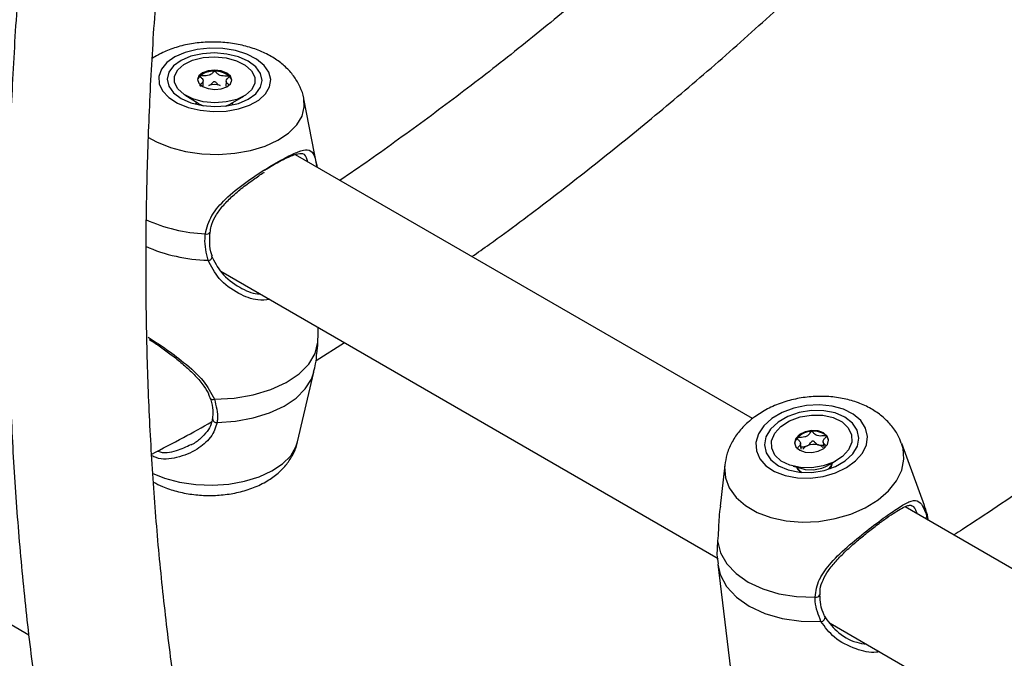
# Model space of a CAD drawing. Units: millimetres. Extents: x 0 to 42.6, y 0 to 29.8.
# Drawn here: x 30.7 to 30.8, y 22.9 to 23 of the extents above; entities that cross this region are included whole.
import ezdxf

# ---------------------------------------------------------------- set-up
doc = ezdxf.new("R2010")
doc.units = ezdxf.units.MM

msp = doc.modelspace()

# ---------------------------------------------------------------- linework, layer by layer
at = {"color": 7, "linetype": 'Continuous', "lineweight": 25}
for p, q in [((30.69581797827936, 22.95113591471091), (30.69583204282599, 22.95190673560528)), ((30.69934283403375, 22.95187772766395), (30.69932857343429, 22.95109616190668)), ((30.69297887361753, 22.94972666468663), (30.69502743757102, 22.94844289336918)), ((30.70001990259776, 22.94835179988995), (30.70211393526111, 22.94955998459099)), ((30.69472558622927, 22.94852790532198), (30.69472283118944, 22.9483769127354)), ((30.70031587346789, 22.9481861322491), (30.70032189923619, 22.94827475106054)), ((30.70032189923619, 22.94827475106054), (30.70032465427603, 22.94842574364712)), ((30.71342725941166, 22.93856547689519), (30.71135476121119, 22.94912657116314)), ((30.78059510636332, 22.89979030420275), (30.71008362024228, 22.94049571870132)), ((30.6985391164389, 22.92252727465237), (30.77528447795651, 22.87822312048869)), ((30.71351365328558, 22.91159416530549), (30.71354066236537, 22.91288027458067)), ((30.71354505776269, 22.91288017727828), (30.71356283122286, 22.91385426871772)), ((30.71323446778177, 22.90874515221256), (30.71761791146589, 22.91151332072189)), ((30.71038901942898, 22.8961981701654), (30.71291302507793, 22.90696506434489)), ((30.66892663413431, 22.86639966667477), (30.61291905632277, 22.89873215312906)), ((30.78811334500713, 22.89509613629926), (30.78800116074949, 22.89601971146861)), ((30.79150251440128, 22.89619990550895), (30.79160546033468, 22.89535238634823)), ((30.80712989013585, 22.88638041607071), (30.8036345617193, 22.89593391030112)), ((30.7920144549534, 22.89246713774203), (30.79343011186288, 22.89324635903144)), ((30.77631492796652, 22.89261546591981), (30.77562059469534, 22.88627016251134)), ((30.78686604310697, 22.89244903878627), (30.78842708083645, 22.89203138880082)), ((30.79180531714453, 22.8923596229205), (30.7920144549534, 22.89246713774203)), ((30.87500996782184, 22.84528576484449), (30.80414207824894, 22.88619692667636)), ((30.8052349538309, 22.88629242397405), (30.8051348704247, 22.88630610514652)), ((30.80750491331797, 22.8848141836164), (30.80766751666102, 22.88416173440135)), ((30.77519472463447, 22.87812489235404), (30.77528649827516, 22.87737161162189)), ((30.7752397774586, 22.87736313743557), (30.77721247903931, 22.86112255043286)), ((30.79260182888168, 22.86822602659372), (30.86914402316066, 22.8240391583804))]:
    msp.add_line(p, q, dxfattribs=at)
at = {"color": 8, "linetype": 'Continuous', "lineweight": 25}
for p, q in [((30.70032442019312, 22.94841589296881), (30.70028590839992, 22.94817977691931)), ((30.80750491331797, 22.8848141836164), (30.80712989013585, 22.88638041607071))]:
    msp.add_line(p, q, dxfattribs=at)
at = {"color": 7, "linetype": 'Continuous', "lineweight": 25, "flags": 128}
for points in [[(30.69146357972874, 22.95560310053813), (30.69021606449344, 22.95472697897209), (30.68936611290421, 22.9537074055711), (30.68895954607124, 22.95259934580112), (30.68901828211773, 22.95146253545115), (30.68953915456821, 22.95035826026141), (30.69049408305405, 22.94934605199322), (30.6918315871334, 22.94848047905632), (30.69347956161515, 22.94780820471177), (30.69534916376842, 22.9473654714435), (30.69733960285721, 22.94717614711661), (30.69934357379502, 22.94725043825455), (30.70125304198989, 22.94758433980286), (30.7029650675172, 22.94815985104264), (30.70438735463762, 22.94894594601398), (30.70544322748435, 22.94990024613351), (30.70607576367891, 22.95097130483477), (30.70625086303133, 22.95210138106595), (30.70595908589019, 22.95322955212491), (30.70521616203671, 22.95429499801784), (30.70406214268813, 22.95524028028089), (30.70255924132622, 22.95601443850256), (30.70078847975242, 22.95657573761275), (30.69884532018152, 22.95689391783115), (30.69683451884896, 22.9569518259798), (30.69486447857505, 22.95674634021545), (30.69304140474089, 22.95628853832882), (30.69146357972874, 22.95560310053813)], [(30.69240516006708, 22.95505953777886), (30.6912400610163, 22.95421593304441), (30.69050774137006, 22.95322581674514), (30.69025810750203, 22.95215666367059), (30.6905081715478, 22.95108133483593), (30.69124089205588, 22.95007311212419), (30.69240633533453, 22.94920070424701), (30.6939250783503, 22.94852356435948), (30.6956936212765, 22.94808783842592), (30.69759144083537, 22.94792322044863), (30.69948920376026, 22.94804092887072), (30.70125758064405, 22.94843294205774), (30.70277605952449, 22.94907254495883), (30.70394115857527, 22.94991614969328), (30.70467347822151, 22.95090626599255), (30.70492311208953, 22.9519754190671), (30.70467304804377, 22.95305074790176), (30.70394032753569, 22.9540589706135), (30.70277488425704, 22.95493137849069), (30.70125614124127, 22.95560851837822), (30.69948759831507, 22.95604424431177), (30.6975897787562, 22.95620886228907), (30.69569201583131, 22.95609115386698), (30.69392363894752, 22.95569914067995), (30.69240516006708, 22.95505953777886)], [(30.69757939759251, 22.95560639497734), (30.69934517289804, 22.95544283988126), (30.70096880393581, 22.95500571665231), (30.70231875377526, 22.9543304384148), (30.70328565750883, 22.95347171219553), (30.70379118234646, 22.95249910688572), (30.70379437367225, 22.95149141718328), (30.70329497294397, 22.95053028011493), (30.70233343863858, 22.94969356128984), (30.70098766854704, 22.94904904669108), (30.69936668895856, 22.94864895105835), (30.69760182199905, 22.94852568776036), (30.69583604669353, 22.94868924285644), (30.69421241565575, 22.94912636608539), (30.69286246581631, 22.9498016443229), (30.69189556208273, 22.95066037054217), (30.69139003724511, 22.95163297585198), (30.69138684591932, 22.95264066555443), (30.6918862466476, 22.95360180262277), (30.69284778095299, 22.95443852144786), (30.69419355104453, 22.95508303604662), (30.69581453063301, 22.95548313167935), (30.69757939759251, 22.95560639497734)], [(30.69759532130673, 22.95057833958656), (30.69860257989629, 22.95068008518288), (30.69945577521157, 22.95099283004479), (30.70002501600007, 22.9514689616021), (30.70022364051191, 22.95203599314136), (30.70002140996571, 22.95260759925087), (30.69944911212889, 22.95309675808207), (30.69859387415922, 22.95342899963716), (30.69758589828484, 22.95355374315114), (30.69657863969528, 22.95345199755482), (30.69572544438, 22.95313925269291), (30.69515620359149, 22.9526631211356), (30.69495757907965, 22.95209608959634), (30.69515980962586, 22.95152448348684), (30.69573210746267, 22.95103532465563), (30.69658734543235, 22.95070308310054), (30.69759532130673, 22.95057833958656)], [(30.69472283118944, 22.9483769127354), (30.69472268251884, 22.94836043314045), (30.694725620116, 22.94828813303129)], [(30.69755269536903, 22.90277257887903), (30.70062042503649, 22.90296885145454), (30.70355849777455, 22.90348326694184), (30.70626552999249, 22.90429807449069), (30.70864811057669, 22.90538515767156), (30.71062402421244, 22.90670700468469), (30.71212508837425, 22.90821800277351), (30.71309950608901, 22.90986601217654), (30.71351365328558, 22.91159416530549)], [(30.78360544769305, 22.89980625049035), (30.78236959603523, 22.89869006780308), (30.78153067923701, 22.89744337503805), (30.78113392352013, 22.89613338172491), (30.78120071808797, 22.89483070994225), (30.7817274620281, 22.89360558706306), (30.78268575843837, 22.89252405977887), (30.78402394531124, 22.8916444335055), (30.78566988064603, 22.89101412912305), (30.78753483164281, 22.89066712650392), (30.7895182583106, 22.89062213264912), (30.79151323360437, 22.89088157318901), (30.79341220788965, 22.89143146161693), (30.79511280697117, 22.8922421533054), (30.79652335111228, 22.89326994365566), (30.79756779751322, 22.89445942422389), (30.79818983979818, 22.89574646980476), (30.79835594350656, 22.89706169543788), (30.79805715394443, 22.89833419696893), (30.79730957893446, 22.89949537351099), (30.79615352043891, 22.90048262573614), (30.79465130187053, 22.90124273062136), (30.79288390822116, 22.90173471071554), (30.79094662013991, 22.90193204324448), (30.78894387732871, 22.90182408996045), (30.78698364817088, 22.90141667065294), (30.78517160912771, 22.90073174940227), (30.78360544769305, 22.89980625049035)], [(30.7845470280314, 22.89926268773108), (30.78339300733451, 22.89819106701603), (30.78267101107065, 22.89698847364841), (30.78243024209205, 22.89573686237886), (30.78268710840672, 22.894521528447), (30.7834241049998, 22.89342529485186), (30.78459100677141, 22.89252286810133), (30.78610829129421, 22.89187574708714), (30.78787255813542, 22.89152803203698), (30.78976357542539, 22.8915034191569), (30.79165247346086, 22.89180358577399), (30.79341052696226, 22.89240807602935), (30.7949179274888, 22.89327569491105), (30.79607194818569, 22.8943473156261), (30.79679394444955, 22.89554990899372), (30.79703471342815, 22.89680152026328), (30.79677784711347, 22.89801685419513), (30.79604085052041, 22.89911308779027), (30.79487394874879, 22.9000155145408), (30.79335666422599, 22.90066263555499), (30.79159239738478, 22.90101035060515), (30.78970138009482, 22.90103496348524), (30.78781248205934, 22.90073479686814), (30.78605442855794, 22.90013030661278), (30.7845470280314, 22.89926268773108)], [(30.78969544473535, 22.90034099210815), (30.79145496697351, 22.90030613837877), (30.79307494337964, 22.89994423520742), (30.79442413309968, 22.89928460183672), (30.79539323280645, 22.89838067783938), (30.79590373180517, 22.89730569376181), (30.79591427250302, 22.89614673842082), (30.79542400095534, 22.89499770348554), (30.79447263604716, 22.89395167693286), (30.79313725170538, 22.89309340161313), (30.79152603282752, 22.89249240988838), (30.78976951078478, 22.89219739053393), (30.78800998854661, 22.89223224426331), (30.78639001214048, 22.89259414743466), (30.78504082242045, 22.89325378080536), (30.78407172271367, 22.8941577048027), (30.78356122371495, 22.89523268888026), (30.78355068301711, 22.89639164422126), (30.78404095456479, 22.89754067915653), (30.78499231947296, 22.89858670570921), (30.78632770381474, 22.89944498102894), (30.7879389226926, 22.90004597275369), (30.78969544473535, 22.90034099210815)], [(30.78974803950981, 22.89455816864986), (30.7907503060255, 22.89476266169642), (30.79159761741443, 22.8951965102216), (30.79216097819851, 22.89579366472029), (30.79235462180524, 22.89646321383329), (30.79214906775089, 22.89710322477761), (30.79157560977688, 22.8976162616887), (30.79072155166134, 22.89792421934754), (30.78971691601031, 22.89798021399222), (30.78871464949462, 22.89777572094566), (30.78786733810569, 22.89734187242048), (30.78730397732162, 22.89674471792179), (30.78711033371488, 22.89607516880879), (30.78731588776923, 22.89543515786447), (30.78788934574324, 22.89492212095337), (30.78874340385877, 22.89461416329453), (30.78974803950981, 22.89455816864986)], [(30.79253256186438, 22.89206197597463), (30.79272951809678, 22.89233086219043), (30.7929356870965, 22.89297421236837)], [(30.78741124280165, 22.89230317258442), (30.78757773236657, 22.89195529985954), (30.78802103715373, 22.89151397277346)], [(30.7752136698507, 22.88093817958096), (30.77568869754771, 22.87911412357021), (30.77666081252125, 22.87740940388935), (30.77809917828968, 22.87587809599086), (30.77995816841916, 22.87456877452809), (30.78217881384071, 22.87352297251747), (30.78469067340948, 22.87277386386882), (30.78741406836987, 22.87234521107494), (30.79026260984725, 22.87225061144103)]]:
    msp.add_lwpolyline(points, dxfattribs=at)
at = {"color": 8, "linetype": 'Continuous', "lineweight": 25, "flags": 128}
for points in [[(30.68729587917314, 22.94322605557132), (30.6886355023627, 22.94249105211256), (30.69075421928483, 22.94164492560558), (30.6931034819556, 22.94102985291341), (30.69560328905237, 22.94066677959888), (30.69816851264265, 22.94056806968826), (30.70071179711374, 22.94073708462917), (30.70314653396329, 22.94116806882051), (30.70538981114803, 22.94184634561255), (30.70736523655397, 22.94274881710263), (30.70900553943815, 22.94384475070657), (30.71025486125319, 22.9450968257199), (30.71107065784307, 22.94646240422974), (30.71142514823336, 22.94789498309778), (30.71135409300964, 22.94912996950502)], [(30.69475533339561, 22.94828068883463), (30.69472544202284, 22.9485087744986), (30.69472561085259, 22.94852920313653)], [(30.69502743757102, 22.94844289336918), (30.69513071347722, 22.948380881112), (30.69584449390856, 22.94806409557362)], [(30.69918957157568, 22.94800306067208), (30.69997361045196, 22.94832561382282), (30.70001990259776, 22.94835179988995)], [(30.69796541856871, 22.89919081338601), (30.70082373460425, 22.89941810958435), (30.70355420076405, 22.89992930815274), (30.70607020386772, 22.90070819334951), (30.70829193372246, 22.90173005813929), (30.71014891478402, 22.90296248792536), (30.71158224171307, 22.90436638877392), (30.71254644791286, 22.90589722751356), (30.71291354293225, 22.90696727548584)], [(30.68791855334531, 22.89135898230837), (30.68982309850482, 22.89061396364196), (30.69217236117957, 22.88999889094875), (30.69467216828056, 22.88963581763361), (30.69723739187519, 22.88953710772283), (30.69978067635057, 22.88970612266402), (30.70221541320423, 22.89013710685609), (30.70445869039277, 22.89081538364927), (30.70643411580204, 22.89171785514088), (30.708074418689, 22.89281378874667), (30.70932374050616, 22.89406586376212), (30.71013953709742, 22.89543144227427), (30.71038901942898, 22.8961981701654)], [(30.77631539556197, 22.89261972531722), (30.7762913326094, 22.89234338277205), (30.77642031913501, 22.89068473008915), (30.77701642749285, 22.8891027027034), (30.77805935792773, 22.88765117466002), (30.77951359469455, 22.88637957600558), (30.78132961550439, 22.88533120950718), (30.78344557794664, 22.88454177602851), (30.78578942545816, 22.88403815877988), (30.78828134112306, 22.88383750784267), (30.7908364657421, 22.8839466561439), (30.79336778761093, 22.88436188676906), (30.79578910559927, 22.88506905953725), (30.7980179646271, 22.88604409252799), (30.79997846357342, 22.88725378216221), (30.80160383999801, 22.88865693391028), (30.80283874365611, 22.89020576512231), (30.8036411213848, 22.891847532209), (30.80398364917283, 22.8935263267613), (30.80385466264721, 22.8951849794442), (30.8036188356497, 22.8959764044125)], [(30.7929005090364, 22.89295484927752), (30.79271446605384, 22.89247227054911), (30.79230126044939, 22.89198607216215)], [(30.78842708083645, 22.89203138880082), (30.78870727409985, 22.89196668384447), (30.79001387481806, 22.89189385879305)], [(30.79001387481806, 22.89189385879305), (30.79131739430586, 22.89215981666666), (30.79180531714453, 22.8923596229205)], [(30.7752397774586, 22.87736313743557), (30.77563169853702, 22.87575315615451), (30.77661488678676, 22.87391424452245), (30.77812154195063, 22.87226369113283), (30.78009967412765, 22.87085845135893), (30.78248102423744, 22.8697470155776), (30.78518341942497, 22.86896773591981), (30.78811360858571, 22.86854750286005), (30.79117048016616, 22.86850081731111)]]:
    msp.add_lwpolyline(points, dxfattribs=at)
at = {"color": 7, "linetype": 'Continuous', "lineweight": 25}
for centre, radius, start, end in [((30.69601223497646, 22.95186789192239), 0.00106358963840586, 131.6921850654242, 171.3913629246034), ((30.69737211314215, 22.95007506485623), 0.003311572793452036, 86.35356635159788, 128.6283264298838), ((30.69770938868113, 22.94998661647093), 0.003395680064120818, 50.58637906434472, 92.13767734383819), ((30.69913620764949, 22.95180119557301), 0.001088997840203457, 6.855161921120263, 47.96708952433225), ((30.69752412365003, 22.9483782283099), 0.00294277203229766, 71.99257606546179, 106.6997583055848), ((30.7898544255048, 22.89454599714515), 0.003276964627705535, 92.06622476629744, 136.6064299461424), ((30.7901116847457, 22.89494517465307), 0.002900057275787263, 48.98411983189438, 97.43774146444649), ((30.78846551410046, 22.89590428835875), 0.001334958883525524, 138.014945304896, 181.3721145856408), ((30.79113782428677, 22.89625487757906), 0.001241359183613641, 11.70322923698228, 45.04552536840233), ((30.78970737916031, 22.89402459744795), 0.00170840954341887, 112.8837188133117, 140.6320823286455), ((30.79009597188892, 22.89324571641226), 0.00257768813603516, 74.35439273342926, 114.1092530666101), ((30.79043071384697, 22.89435726833598), 0.001417225562467933, 44.54040453482606, 75.26684241502149)]:
    msp.add_arc(centre, radius, start, end, dxfattribs=at)
at = {"color": 8, "linetype": 'Continuous', "lineweight": 25}
for centre, radius, start, end in [((30.69708293693532, 22.95251527715736), 0.0242206451038211, 245.2269505937788, 267.805930221906), ((30.69638550809151, 22.92885124462235), 0.0005858275447738035, 246.8998163975329, 324.7079312396964), ((30.69710768098444, 22.94947816905093), 0.02524264804520281, 246.1401754643882, 268.7760414253572), ((30.69663357465971, 22.92483225740199), 0.0005945505648516691, 263.7149096697492, 359.6695850430683), ((30.69732606240587, 22.9032617358736), 0.0005391076565293633, 216.232320499513, 294.8589189011043), ((30.6978831132472, 22.89981372035257), 0.0006283209808269958, 186.4888994609934, 277.5269475061865), ((30.7890305881715, 22.89309235263341), 0.001771283918435358, 206.8335707111049, 244.3476993748815), ((30.80696565645172, 22.88479960304513), 0.0005394539469298997, 308.0667286857171, 1.54880124620394), ((30.79042957586536, 22.87283189959596), 0.0006047921711320829, 253.9741078325768, 336.4927321483405), ((30.79115951243686, 22.869136824406), 0.0006361016552658767, 270.9879486007389, 9.60179163813329)]:
    msp.add_arc(centre, radius, start, end, dxfattribs=at)
at = {"color": 7, "linetype": 'Continuous', "lineweight": 25}
for points, knots in [([(30.6988942901858, 23.12819699397578), (30.69889167426356, 23.12818875814269), (30.69738583500164, 23.12344785237036), (30.69462666404604, 23.11398895259042), (30.69064284167587, 23.0998341902554), (30.68697389659278, 23.08571918453054), (30.68357960213345, 23.07165169955648), (30.6804741591899, 23.0576425372487), (30.67765694050116, 23.04370163502232), (30.67513104979527, 23.0298391043166), (30.67289834676568, 23.01606494540877), (30.67096077927243, 23.00238911744632), (30.66932002517505, 22.98882151378755), (30.66797758709885, 22.97537196326796), (30.66693476562974, 22.96205022510329), (30.66619266478876, 22.94886598609864), (30.66575218846013, 22.93582885787968), (30.66561403856987, 22.92294837462967), (30.66577871244753, 22.91023399158962), (30.66624649804658, 22.89769508256444), (30.66701747232801, 22.88534097000597), (30.6680914745744, 22.8731809106763), (30.6694681616402, 22.86122412670697), (30.67114676495294, 22.849479569034), (30.67312697303936, 22.83795669256858), (30.67540560188746, 22.82666256425041), (30.6779889572527, 22.81561270984407), (30.68082124732282, 22.80488686100338), (30.68294776171147, 22.79798096183527), (30.68399639741028, 22.79457549585834)], [0, 0, 0, 0, 6.691483986336253e-05, 0.03851910874259674, 0.07697557836075707, 0.1154365740565117, 0.153902328212088, 0.192373050945833, 0.230848925024521, 0.2693300998547905, 0.3078166844256606, 0.3463087390644706, 0.3848062658619743, 0.4233091976189866, 0.4618173851707449, 0.5003305829575169, 0.5388484327356144, 0.5773704453664052, 0.6158959806872135, 0.6544242255653436, 0.6929541703705133, 0.7314843294424472, 0.7700129317793047, 0.8085381344260244, 0.8470577934980489, 0.8855694462157532, 0.9240702994336987, 0.9625572274338021, 1, 1, 1, 1]), ([(30.70165640498223, 22.80997373668194), (30.70087372014215, 22.81275948636472), (30.69914086840293, 22.81892709168383), (30.69679296276008, 22.82879011067607), (30.694551012761, 22.83948976612709), (30.6926016341529, 22.85043698141009), (30.69093647248445, 22.86161416892053), (30.68955979740529, 22.87301580342002), (30.68847226808659, 22.88463283072892), (30.68767526561751, 22.89645685307377), (30.68716972037071, 22.90847897983179), (30.68695640875257, 22.92069017496031), (30.68703586226789, 22.93308119632923), (30.6874083875775, 22.94564267147293), (30.68807405833217, 22.95836506359904), (30.68903271317094, 22.9712386765565), (30.69028395235969, 22.98425366649079), (30.69182713684361, 22.99740005397678), (30.6936613845451, 23.01066773557425), (30.69578558023797, 23.02404649611254), (30.69819833816628, 23.03752601724345), (30.70089814384749, 23.05109589863436), (30.70388282944447, 23.06474563068924), (30.70715153886198, 23.07846474690903), (30.71069740099132, 23.0922423044407), (30.71453488881764, 23.10606887114866), (30.71796440283791, 23.11776864313433), (30.72021942368903, 23.12486395132149), (30.72100296002509, 23.12732930847217)], [0, 0, 0, 0, 0.03251073502205114, 0.0719782482573499, 0.1114284432505262, 0.150865010178751, 0.1902912207274594, 0.2297099417224948, 0.2691236573504167, 0.3085344967354355, 0.347944264390377, 0.3873540804242791, 0.4267651949006788, 0.4661786998874555, 0.5055954743267193, 0.5450162107793183, 0.5844414398875375, 0.6238715524694808, 0.663306819272996, 0.7027474084851277, 0.7421934011364747, 0.7816448045641073, 0.8211015641077954, 0.860563573215721, 0.900030682130927, 0.9395027053206326, 0.9789794277992906, 1, 1, 1, 1]), ([(30.78183945868559, 22.98985011836515), (30.78091687941752, 22.9889469371775), (30.77712957450097, 22.98523926384158), (30.77038720104379, 22.97900398780799), (30.76162392150102, 22.97115954478044), (30.75278812177402, 22.96362507067307), (30.74389770372442, 22.95638776191325), (30.73496099059274, 22.94944792005477), (30.72598618290888, 22.94286188989541), (30.71996743858579, 22.93856894234166), (30.71694004682218, 22.9365646912397), (30.71691817740408, 22.93655021283427)], [0, 0, 0, 0, 0.04397008333108099, 0.1805027692941605, 0.3170040146445459, 0.4534725911241478, 0.5899075746824417, 0.726308421096911, 0.862675056563464, 0.9990079854742538, 1, 1, 1, 1]), ([(30.73729414205205, 22.9247874188211), (30.73820564070155, 22.92542768538173), (30.74224975017852, 22.9282684005787), (30.74938237219995, 22.93363383878087), (30.75867909775576, 22.94088159185057), (30.76790745555106, 22.94845925764786), (30.77706449811607, 22.95632269493236), (30.78613248047006, 22.96449246458597), (30.79340185977925, 22.97126881464204), (30.79760864391895, 22.97541631199739), (30.79885928253831, 22.9766493251956)], [0, 0, 0, 0, 0.04335953084007934, 0.1923762472752764, 0.3413647229034867, 0.4903235941172583, 0.6392522238282878, 0.7881505736104694, 0.9370190945543574, 1, 1, 1, 1]), ([(30.71134305194831, 22.94912909126298), (30.71134004922932, 22.94916321317823), (30.71128448476132, 22.94979462959711), (30.71080773078596, 22.9509580509719), (30.70993876178061, 22.95253314510092), (30.70871288454755, 22.95393710000944), (30.70719178951344, 22.95517562440614), (30.70536063460638, 22.95622705798789), (30.70325718574562, 22.95705441002726), (30.70095394070735, 22.95762092551876), (30.69854188002265, 22.95790708882651), (30.6960956348706, 22.95790751976255), (30.69367456135048, 22.95761728331058), (30.69138679412924, 22.95704280297595), (30.68979495013226, 22.95639169962073), (30.68867820452897, 22.95581422280378), (30.68823914729659, 22.9555275197427), (30.68796367202267, 22.9553476352118)], [0, 0, 0, 0, 0.003908586355171466, 0.07232728822137066, 0.1405979235840479, 0.2107685422694314, 0.2845946246276759, 0.3628964498711564, 0.4447072961614025, 0.5275819407128901, 0.6102197704628648, 0.6928101933217637, 0.7760233192333481, 0.8605363357163499, 0.9409501353095509, 0.9629506669036506, 1, 1, 1, 1]), ([(30.69530481118528, 22.95266210505411), (30.69530091639806, 22.95265646933576), (30.69529243618083, 22.9526441985458), (30.69530097234138, 22.95260480160166), (30.6954107201141, 22.95247550996619), (30.69567142480275, 22.95226535943528), (30.69591701199932, 22.9519112945924), (30.69567364975873, 22.95156280965554), (30.69541425735495, 22.95135859448864), (30.69530532060477, 22.95123179848767), (30.6952970333743, 22.95119259353258), (30.69530559192986, 22.95118012829562), (30.69530952269623, 22.95117440327181)], [0, 0, 0, 0, 0.01112197305571489, 0.02421614901000991, 0.07127455107109047, 0.2717885514378623, 0.499999999999965, 0.7282114485621687, 0.9287254489289901, 0.9757838509900415, 0.988878026944355, 1, 1, 1, 1]), ([(30.69758272691892, 22.9533799334169), (30.69757118076903, 22.95337896593786), (30.69754577454052, 22.95337683709025), (30.69750270075643, 22.95335763642974), (30.6974194683707, 22.95329858528951), (30.69725195338189, 22.95311784010742), (30.69701703967032, 22.95286617192573), (30.69651450842284, 22.95269188586451), (30.69603026107765, 22.95267969571614), (30.69566198208316, 22.95269383598011), (30.69543675420401, 22.95269551613617), (30.69535154967302, 22.95268360874898), (30.69531928290079, 22.95267366784818), (30.69530824425755, 22.95266484805355), (30.69530481118528, 22.95266210505411)], [0, 0, 0, 0, 0.01204740051082713, 0.02650918386274508, 0.05616487946812525, 0.1531057006690183, 0.4060635042553333, 0.57447902602902, 0.7475639986449012, 0.9016753856979776, 0.9627171899088137, 0.9799594494883711, 0.9937672903600525, 1, 1, 1, 1]), ([(30.69986535416351, 22.95261005999741), (30.69986191068523, 22.95261288337669), (30.69985209118829, 22.95262093458592), (30.69982546479698, 22.95263053397314), (30.69978710484599, 22.95263817993504), (30.69971063041973, 22.95264633847354), (30.69949838867411, 22.95265038975235), (30.69913937236158, 22.95264394302771), (30.69865548631986, 22.9526675633341), (30.69815163778943, 22.95285301985514), (30.69791531557286, 22.95311101825074), (30.69774349551695, 22.95329729354724), (30.69765744143083, 22.95336040393424), (30.6976109171875, 22.95337758837089), (30.69759171829372, 22.95337918545711), (30.69758272691892, 22.9533799334169)], [0, 0, 0, 0, 0.006232295157753176, 0.01777214729741719, 0.0316777089616512, 0.04836447880718424, 0.09840539945902402, 0.2525065379292828, 0.4255800001974139, 0.5939843221473329, 0.846925303751656, 0.9438596782775472, 0.9800242150954965, 0.9906447855277386, 1, 1, 1, 1]), ([(30.69978616188087, 22.9512725414464), (30.69969948229302, 22.95135186702126), (30.69949786438639, 22.95153637939308), (30.6992563484551, 22.95187257718464), (30.69950159531855, 22.95222179724139), (30.69976059926483, 22.95242586088576), (30.6998695567798, 22.95255266498629), (30.69987784343377, 22.95259186971649), (30.69986928491362, 22.95260433496726), (30.69986535416351, 22.95261005999741)], [0, 0, 0, 0, 0.1911591175158701, 0.4446387212937878, 0.6981183250716158, 0.9208337483560678, 0.973102577040976, 0.9876465736441606, 1, 1, 1, 1]), ([(30.69530952269623, 22.95117440327181), (30.69531296617157, 22.95117157989606), (30.69532278566011, 22.95116352869683), (30.69534941216443, 22.95115392917489), (30.69538777151521, 22.95114628392857), (30.69546425064718, 22.95113811977964), (30.69560911379772, 22.95113544014384), (30.6957374976032, 22.95113573184842), (30.69581797827936, 22.9511359147109)], [0, 0, 0, 0, 0.03415373251389996, 0.09739352030503425, 0.1735976828991296, 0.2650432032731631, 0.5392735109569785, 0.9999999999999999, 0.9999999999999999, 0.9999999999999999, 0.9999999999999999]), ([(30.69667849903914, 22.95119688512681), (30.69675199976449, 22.95122636480205), (30.69702228084035, 22.95133476915183), (30.69722324727473, 22.95155509404756), (30.6973939257266, 22.95173626664903), (30.69747959196856, 22.95179817563408), (30.69752600378317, 22.9518136112769), (30.69755678292487, 22.95181705172537), (30.69759115320377, 22.95181111112753), (30.69763436166787, 22.95179189129047), (30.69771796423749, 22.95173010197813), (30.69788668075226, 22.95154685887656), (30.69808918552935, 22.95132266667502), (30.69836016280006, 22.95120802801894), (30.6984338528499, 22.95117685297515)], [0, 0, 0, 0, 0.09438256381141277, 0.3470689679404859, 0.4439057809396733, 0.4800339192410262, 0.4906438003893452, 0.4999895991200072, 0.512024073925916, 0.5264703411714198, 0.5560942190604035, 0.6529310320595508, 0.9056174361885244, 1, 1, 1, 1]), ([(30.71194233905806, 22.93942270316875), (30.71188429538106, 22.93964160307535), (30.71166368042329, 22.94047360745812), (30.71112283339881, 22.94075175267443), (30.70986379142893, 22.94054556774498), (30.70796605984686, 22.93967701764436), (30.70621813974558, 22.9386382200479), (30.70529623593637, 22.93809032803586)], [0, 0, 0, 0, 0.09038695569653944, 0.343546712510754, 0.5602204685185561, 0.7680475068681443, 0.9999999999999999, 0.9999999999999999, 0.9999999999999999, 0.9999999999999999]), ([(30.69691599651055, 22.92850156559116), (30.69694742932328, 22.92881541693738), (30.69703131340711, 22.92965298539994), (30.69764190305357, 22.93096196541439), (30.69865096609473, 22.93242116222183), (30.70003161862492, 22.93387232246227), (30.7017017103195, 22.93531476571004), (30.70346423923866, 22.93661810850512), (30.7046830614111, 22.93745899752943), (30.70522051940945, 22.93778903297974), (30.70523988723818, 22.9378009261325)], [0, 0, 0, 0, 0.07888311073005244, 0.2105136924594151, 0.351447654797698, 0.5034918400696661, 0.6715564185659377, 0.8451190918585569, 0.9944187138122389, 0.9999999999999999, 0.9999999999999999, 0.9999999999999999, 0.9999999999999999]), ([(30.87948490720144, 22.93307007837771), (30.87851256186133, 22.93222286204641), (30.87406991699225, 22.92835193149115), (30.86609101654995, 22.92175195139584), (30.85555733781573, 22.91328632067182), (30.84497202266502, 22.90515380296906), (30.83435036273439, 22.89732094608415), (30.82369755071836, 22.88984300544182), (30.81613904647369, 22.88468866619082), (30.81213133337229, 22.88212679833132), (30.81168582524261, 22.88184201423383)], [0, 0, 0, 0, 0.04375983610909411, 0.1999386466340635, 0.3560940403769055, 0.5122258337748572, 0.6683341028487716, 0.8244192321926385, 0.9804819712654245, 1, 1, 1, 1]), ([(30.69656848584657, 22.92424128039688), (30.69630742224326, 22.9253412111442), (30.69599380254488, 22.9266625747692), (30.69613243292574, 22.92807559584251), (30.69615566447502, 22.92831238858947)], [0, 0, 0, 0, 0.8324209373623657, 0.9999999999999999, 0.9999999999999999, 0.9999999999999999, 0.9999999999999999]), ([(30.69723833160836, 22.924832752369), (30.69720734623439, 22.92491716652565), (30.69696997559801, 22.92556384073079), (30.69675414695375, 22.92679107339852), (30.6968484950694, 22.92797694780821), (30.69689117285471, 22.92851337074691)], [0, 0, 0, 0, 0.07597485133835813, 0.5820229514774642, 1, 1, 1, 1]), ([(30.69706017859858, 22.92497969086356), (30.69753673525144, 22.92403684171902), (30.69855309484743, 22.92202601305915), (30.70125378160059, 22.92008328375356), (30.70338164069561, 22.91905310680052), (30.70442018973675, 22.9190677037099), (30.7045292628371, 22.9190692367431)], [0, 0, 0, 0, 0.3135926145779659, 0.6688037217425763, 0.965216274376175, 1, 1, 1, 1]), ([(30.68748110211226, 22.91202738466671), (30.68764922218489, 22.91192084274902), (30.68834312302585, 22.91148110033676), (30.68965708402049, 22.9105684866886), (30.69135834636575, 22.90931200265997), (30.69305438943109, 22.90792032950358), (30.69464992562436, 22.90642219933754), (30.69589140892685, 22.9049065491998), (30.6966411844609, 22.90373216669474), (30.69681076538321, 22.90308705530507), (30.69685209583144, 22.9029298280502)], [0, 0, 0, 0, 0.04552508890697449, 0.187900807939978, 0.3370711419556399, 0.4929309090905138, 0.6569481725249594, 0.82253840303424, 0.9567488651069652, 1, 1, 1, 1]), ([(30.71334686514873, 22.9098941265523), (30.71340063751228, 22.91020472152701), (30.71349221610078, 22.91073368933688), (30.71350738934309, 22.91134273434412), (30.71351365328558, 22.91159416530549)], [0, 0, 0, 0, 0.5871717879931423, 1, 1, 1, 1]), ([(30.71286816499353, 22.90697713651592), (30.71298337761846, 22.90740322146374), (30.7132414771985, 22.90835773791688), (30.71332245857411, 22.90934530208785), (30.71336729081359, 22.90989202919742)], [0, 0, 0, 0, 0.4463882696013589, 1, 1, 1, 1]), ([(30.69688335667856, 22.90293714501965), (30.69691478556514, 22.9028514775254), (30.69714847850171, 22.902214487467), (30.69736087056124, 22.90110369890061), (30.69727863066816, 22.90017669429962), (30.69723978043071, 22.89973877606413)], [0, 0, 0, 0, 0.07576947387069288, 0.5633922412483546, 1, 1, 1, 1]), ([(30.69755269536903, 22.90277257887903), (30.69781374472361, 22.90174365917911), (30.69812734730256, 22.9005076022199), (30.69798865970542, 22.89937980806643), (30.69796541856871, 22.89919081338601)], [0, 0, 0, 0, 0.8324209432703461, 1, 1, 1, 1]), ([(30.80357171665226, 22.89598383550934), (30.80341144186888, 22.896404142922), (30.80302434724826, 22.8974192666678), (30.80199854319024, 22.89883809691319), (30.80060412577731, 22.90022269659067), (30.79890695636386, 22.90137846890356), (30.79694466718957, 22.90228877419387), (30.79475113383985, 22.90292024726101), (30.79239432868768, 22.9032452329029), (30.78995498524496, 22.90324879230295), (30.78750900656995, 22.90293097052201), (30.78513035111673, 22.90228760257338), (30.78289370899026, 22.90136084685109), (30.78159407946085, 22.90050344478765), (30.78095477753095, 22.900081679368)], [0, 0, 0, 0, 0.05450416120275701, 0.1316380977716321, 0.2100783005862429, 0.291155986299184, 0.3754881403166293, 0.4626404219753851, 0.5514300793812464, 0.6406612420138709, 0.7302133210263014, 0.8204248245271104, 0.911665014032941, 1, 1, 1, 1]), ([(30.68786956060533, 22.89432789460546), (30.68950292981102, 22.89516159097439), (30.69258609482997, 22.89673528507377), (30.69566914296698, 22.89848045917344), (30.69711888381887, 22.89930109189584)], [0, 0, 0, 0, 0.5297702833479561, 1, 1, 1, 1]), ([(30.69720941489327, 22.89975415186029), (30.6971729998859, 22.89949491133725), (30.69708105907039, 22.898840379406), (30.69645073538824, 22.89777830663665), (30.69541217848229, 22.89669562527529), (30.6945130019504, 22.89597347966055), (30.69394876288569, 22.8957360520081), (30.69389650309369, 22.89571406147162)], [0, 0, 0, 0, 0.1652771679672164, 0.4172927236580156, 0.6831032881079868, 0.9706490434861402, 1, 1, 1, 1]), ([(30.78095477753095, 22.900081679368), (30.78058482051856, 22.89979472806189), (30.77965394367965, 22.89907270816282), (30.77840374295529, 22.89772769375145), (30.777318815267, 22.89605320481338), (30.77659109315019, 22.89433814946397), (30.77641591066114, 22.8931637185616), (30.77633473031308, 22.89261948203461)], [0, 0, 0, 0, 0.1513521503646968, 0.3808286005521896, 0.6018941546661035, 0.8155159727123856, 0.9999999999999999, 0.9999999999999999, 0.9999999999999999, 0.9999999999999999]), ([(30.78973627582564, 22.89782083115996), (30.78972478544687, 22.89781871579311), (30.78969950193752, 22.89781406112518), (30.78965675013274, 22.89778823344897), (30.78957430029019, 22.89771307591294), (30.78940881252721, 22.897490606131), (30.78917672854115, 22.8971806962066), (30.78867759043617, 22.89693657208801), (30.78819547473364, 22.89688050822017), (30.7878286458359, 22.89686480242254), (30.78760435570012, 22.89684718183444), (30.78751959756812, 22.89682608661063), (30.78748753953301, 22.896811849458), (30.78747661189431, 22.89680074495487), (30.78747321334501, 22.89679729139986)], [0, 0, 0, 0, 0.01204740051092648, 0.0265091838628032, 0.05616487946817107, 0.1531057006690465, 0.4060635042553795, 0.5744790260290911, 0.7475639986449442, 0.9016753856978617, 0.9627171899086834, 0.9799594494883384, 0.9937672903600189, 1, 1, 1, 1]), ([(30.79201490005602, 22.89713334824888), (30.79201145047303, 22.89713629727612), (30.79200161356776, 22.8971447067858), (30.79197502934822, 22.89715343818839), (30.79193677533462, 22.89715890373486), (30.79186056386879, 22.89716164999055), (30.79164918776559, 22.89714788451558), (30.79129173290133, 22.89710929987922), (30.79080971532391, 22.8970944632339), (30.7903066369802, 22.89726406768178), (30.79006942647638, 22.89754034890995), (30.78989697011604, 22.89773972069859), (30.78981081788396, 22.89780485113723), (30.78976436432103, 22.89782058082171), (30.78974523473956, 22.89782075131379), (30.78973627582564, 22.89782083115996)], [0, 0, 0, 0, 0.00623229515775433, 0.01777214729721848, 0.03167770896163779, 0.04836447880700747, 0.09840539945885561, 0.2525065379292979, 0.4255800001974644, 0.593984322147219, 0.8469253037517971, 0.9438596782777113, 0.9800242150954627, 0.9906447855279084, 1, 1, 1, 1]), ([(30.68816094278123, 22.8900047175257), (30.68860630609047, 22.88976554027466), (30.68971058612974, 22.8891724993602), (30.69170630637256, 22.8885373331039), (30.69405459875417, 22.88806608473985), (30.69648865800549, 22.88788843909946), (30.69893123993914, 22.88799515567703), (30.70132999266516, 22.8883956322547), (30.70363301937327, 22.88910335287117), (30.70568249432888, 22.89009561674958), (30.70739701949525, 22.89132615715371), (30.70875095238044, 22.89271345845039), (30.70971739505012, 22.89426991873084), (30.71026416638153, 22.89544198575568), (30.71034972375907, 22.89609427092167), (30.71035823413803, 22.89615915362511)], [0, 0, 0, 0, 0.05944822506679917, 0.1474021028488181, 0.2356323903722309, 0.3235835400429575, 0.4117283114498876, 0.5007734011739366, 0.5915848007462182, 0.6850355923937272, 0.7676499201448443, 0.8457398362972534, 0.9200544325882302, 0.9920478269139617, 1, 1, 1, 1]), ([(30.78747321334501, 22.89679729139986), (30.78746937616436, 22.89679047001642), (30.78746102137533, 22.89677561764833), (30.7874698093896, 22.89673103702122), (30.78758003893046, 22.89659182957748), (30.78784117945271, 22.89637270866825), (30.78808831778014, 22.89598671826785), (30.78784852830715, 22.8955646982087), (30.78759172215848, 22.89530725243532), (30.78748417136128, 22.89515193058766), (30.78747620554343, 22.89510611028014), (30.78748481907776, 22.89509251346348), (30.78748877509475, 22.89508626872868)], [0, 0, 0, 0, 0.01112197305570672, 0.02421614901000476, 0.07127455107089045, 0.2717885514378527, 0.4999999999999415, 0.7282114485621332, 0.9287254489289443, 0.9757838509899969, 0.9888780269441785, 1, 1, 1, 1]), ([(30.78904304331784, 22.8955985482275), (30.78911601861677, 22.89563884229094), (30.78938436756453, 22.89578701392819), (30.78958287647862, 22.89605791979493), (30.78975151123806, 22.89628115591394), (30.78983636378948, 22.89635981237343), (30.7898824670545, 22.89638159861993), (30.78991309123048, 22.8963882285911), (30.7899473599401, 22.89638437850407), (30.78999052658185, 22.89636601945972), (30.79007422798538, 22.89630219593602), (30.79024357174024, 22.89610604290532), (30.79044686043788, 22.8958657159589), (30.79071753234048, 22.89575736242522), (30.79079113934796, 22.895727896569)], [0, 0, 0, 0, 0.09438256381141757, 0.3470689679404875, 0.4439057809396483, 0.4800339192410013, 0.490643800389312, 0.4999895991200839, 0.5120240739258197, 0.5264703411715228, 0.5560942190602953, 0.6529310320594243, 0.9056174361885447, 1, 1, 1, 1]), ([(30.79195397572985, 22.89557944391446), (30.79186421583954, 22.89566584478123), (30.79165916789175, 22.89586321935865), (30.79141378990997, 22.89623203678372), (30.79165552745856, 22.896655128064), (30.79191193207088, 22.89691235303783), (30.792019504332, 22.89706768668823), (30.79202746955393, 22.89711350666806), (30.7920188560562, 22.89712710350484), (30.79201490005602, 22.89713334824888)], [0, 0, 0, 0, 0.1961371553772651, 0.4480567105817749, 0.699976265786398, 0.9213209796601234, 0.9732681181168085, 0.9877226032136929, 1, 1, 1, 1]), ([(30.78807232890177, 22.8954338080658), (30.78820349483774, 22.89543876421021), (30.78853532716831, 22.89545130259481), (30.78885171596926, 22.8955430603008), (30.78904304331784, 22.8955985482275)], [0, 0, 0, 0, 0.3952777468773193, 1, 1, 1, 1]), ([(30.79079113934796, 22.895727896569), (30.7909827881404, 22.89569827601572), (30.79123587915017, 22.89565915917264), (30.79150013669584, 22.89568504531303), (30.79156428978278, 22.89569132962106)], [0, 0, 0, 0, 0.7572327148516963, 1, 1, 1, 1]), ([(30.79026260984725, 22.87225061144103), (30.79039157105948, 22.87318246814533), (30.79052377196391, 22.87413773443805), (30.79140059004948, 22.87589091411609), (30.79277550578571, 22.87774798040857), (30.7955006059386, 22.88030536149819), (30.79863985275924, 22.88283375706205), (30.80146184824712, 22.88492609221059), (30.80365815615471, 22.88640777993164), (30.80525424287388, 22.88723129709478), (30.80625081230123, 22.88718489331886), (30.80691609818265, 22.88627445232037), (30.80734535714907, 22.88520988485774), (30.80750491331797, 22.8848141836164)], [0, 0, 0, 0, 0.0928869444300701, 0.09522039884383939, 0.1905563961620812, 0.3071074672905518, 0.4180121862558886, 0.5301167096076864, 0.6302338714999952, 0.7334017855188371, 0.8522967730311256, 0.9450985002713355, 1, 1, 1, 1]), ([(30.77564943727592, 22.88626548384423), (30.77562376426249, 22.88611890689518), (30.77541185941715, 22.8849090619426), (30.7753913860354, 22.88297838524914), (30.77526182709375, 22.88149103119881), (30.7752136698507, 22.88093817958096)], [0, 0, 0, 0, 0.07971015240222443, 0.6579269535605731, 1, 1, 1, 1]), ([(30.79998778541648, 22.88350810719231), (30.80044896399831, 22.88384884610884), (30.8013912250243, 22.88454502978635), (30.80261335273842, 22.88536975683665), (30.80365930314946, 22.88599676735198), (30.80446260219942, 22.88637592430337), (30.80498672620124, 22.88644195284542), (30.80508031667009, 22.88645835149866), (30.80519284469511, 22.88634814569631), (30.80521012526653, 22.88633122174124)], [0, 0, 0, 0, 0.1551803817867707, 0.317058145194444, 0.4785594821494686, 0.6427772680596897, 0.8063976486884203, 0.9702691017662806, 1, 1, 1, 1]), ([(30.80777696155279, 22.88409855321018), (30.80765827900344, 22.88466498994632), (30.80749174746573, 22.88545979576406), (30.80717160220731, 22.88620177469622), (30.80707961586673, 22.88641496519322)], [0, 0, 0, 0, 0.7126731127271853, 1, 1, 1, 1]), ([(30.79103642947847, 22.87258963407162), (30.79103118023617, 22.87288309059447), (30.79101712134333, 22.87366904665716), (30.79146733037096, 22.87493759407345), (30.79230137960671, 22.87639028586683), (30.79351332890997, 22.87788327211112), (30.79502051446833, 22.87941067323056), (30.79667016106005, 22.88087875063673), (30.79832358367263, 22.88223181700301), (30.79943291552655, 22.88310390210344), (30.79995854118953, 22.88348680370194), (30.79998778541648, 22.88350810719231)], [0, 0, 0, 0, 0.06785890682282122, 0.1817445347877326, 0.3037489052080407, 0.4342994510109466, 0.5781501442802565, 0.7270300986055213, 0.855743809357416, 0.9919740205329134, 1, 1, 1, 1]), ([(30.7752136698507, 22.88093817958096), (30.7751461160466, 22.87992037701946), (30.77507729152337, 22.87888342910829), (30.77516024390112, 22.87813462880252), (30.7751617754653, 22.87812080357222)], [0, 0, 0, 0, 0.9815368260466997, 1, 1, 1, 1]), ([(30.79117048016616, 22.86850081731111), (30.79077278107913, 22.86949419974153), (30.79029501908497, 22.87068756524429), (30.79026726144632, 22.87202627218651), (30.79026260984725, 22.87225061144103)], [0, 0, 0, 0, 0.8324209373623715, 1, 1, 1, 1]), ([(30.79179689682687, 22.86924742187285), (30.79175560017228, 22.86932128391826), (30.79143724146514, 22.86989069142898), (30.7910751609462, 22.87099619021016), (30.79103302774343, 22.87210473859841), (30.79101414295919, 22.87260160794993)], [0, 0, 0, 0, 0.07599436420256307, 0.5858457006295134, 0.9999999999999999, 0.9999999999999999, 0.9999999999999999, 0.9999999999999999]), ([(30.7916416308856, 22.86936783409417), (30.7922357461302, 22.86855596166991), (30.79350282471643, 22.8668244690464), (30.7960205899001, 22.8653224020474), (30.79769284756276, 22.86507141080622), (30.79819761124769, 22.86499565019432)], [0, 0, 0, 0, 0.3813239304780167, 0.8132553256601296, 1, 1, 1, 1])]:
    msp.add_open_spline(points, degree=3, knots=knots, dxfattribs=at)
at = {"color": 8, "linetype": 'Continuous', "lineweight": 25}
for points, knots in [([(30.69615566447502, 22.92831238858947), (30.69640001307445, 22.92928320672512), (30.69665050006417, 22.93027841321672), (30.69773984654712, 22.932046040677), (30.6993331147411, 22.93387141196849), (30.70231215860108, 22.9362440328344), (30.70562457803631, 22.93843108282525), (30.70849793383014, 22.94007899171095), (30.710629864954, 22.94106973026643), (30.71206168089696, 22.94139561175233), (30.71281226653381, 22.9408624591176), (30.71315423501584, 22.93977775888217), (30.71335648594042, 22.93880055122536), (30.71340213725441, 22.93857997960787)], [0, 0, 0, 0, 0.09554778773697122, 0.09794808638376905, 0.196015082680689, 0.3159048806822051, 0.4299865808796522, 0.545302455110351, 0.6482875774223006, 0.7544108438341842, 0.8767117021465848, 0.9721718315584982, 1, 1, 1, 1]), ([(30.70612372686233, 22.91814877225397), (30.70550462023794, 22.91810178433378), (30.70388374107393, 22.91797876555512), (30.70109038489431, 22.91907370433066), (30.69817573963645, 22.92113953490895), (30.69708014218397, 22.9232538646285), (30.69656848584657, 22.92424128039688)], [0, 0, 0, 0, 0.1609362841449485, 0.4213462744913728, 0.7297621994727759, 0.9999999999999999, 0.9999999999999999, 0.9999999999999999, 0.9999999999999999]), ([(30.68730542862898, 22.91238427187623), (30.68815534749773, 22.91183466235035), (30.69000730653894, 22.91063707235908), (30.69303084870654, 22.90835397234922), (30.69594542193839, 22.90581732320602), (30.69704103277511, 22.90374184879322), (30.69755269536903, 22.90277257887903)], [0, 0, 0, 0, 0.2083859860432396, 0.4540695884138505, 0.7450443523059077, 0.9999999999999999, 0.9999999999999999, 0.9999999999999999, 0.9999999999999999]), ([(30.69796541856871, 22.89919081338601), (30.69772102101437, 22.89841239478715), (30.69747048383992, 22.89761442118705), (30.69638110703138, 22.89621784186887), (30.69478165173924, 22.89482038960828), (30.69183435664256, 22.8936913299195), (30.68927737202177, 22.89338808213317), (30.68810705691153, 22.893963023561), (30.68788686189821, 22.89407119890134)], [0, 0, 0, 0, 0.2093392495594051, 0.214598154335347, 0.4294568328784624, 0.6921279102764126, 0.9420738070384066, 1, 1, 1, 1]), ([(30.68876700787574, 22.89479478278801), (30.68878590209344, 22.89478635736008), (30.68968013001368, 22.8943875976431), (30.6916222495379, 22.89468457152869), (30.69321581663674, 22.89547313396643), (30.69393335526475, 22.89582820154412)], [0, 0, 0, 0, 0.01172681683387336, 0.5550082676428644, 1, 1, 1, 1]), ([(30.80604910447845, 22.88509602386743), (30.80602339318424, 22.8851574530894), (30.80574692612358, 22.88581798601676), (30.80555810326778, 22.88625777745559), (30.80525584376374, 22.88629018425656), (30.8052349538309, 22.88629242397405)], [0, 0, 0, 0, 0.08713208663914788, 0.9369093472790762, 1, 1, 1, 1]), ([(30.80020743831081, 22.86383540172736), (30.80004803824125, 22.86380442328935), (30.79885533425043, 22.86357262849307), (30.7963579231022, 22.86424006216116), (30.79316753163358, 22.86577983777508), (30.79180622546405, 22.86763461532588), (30.79117048016616, 22.86850081731111)], [0, 0, 0, 0, 0.0456891412173653, 0.3418669842430692, 0.6926444766666352, 1, 1, 1, 1])]:
    msp.add_open_spline(points, degree=3, knots=knots, dxfattribs=at)

doc.saveas('drawing.dxf')
